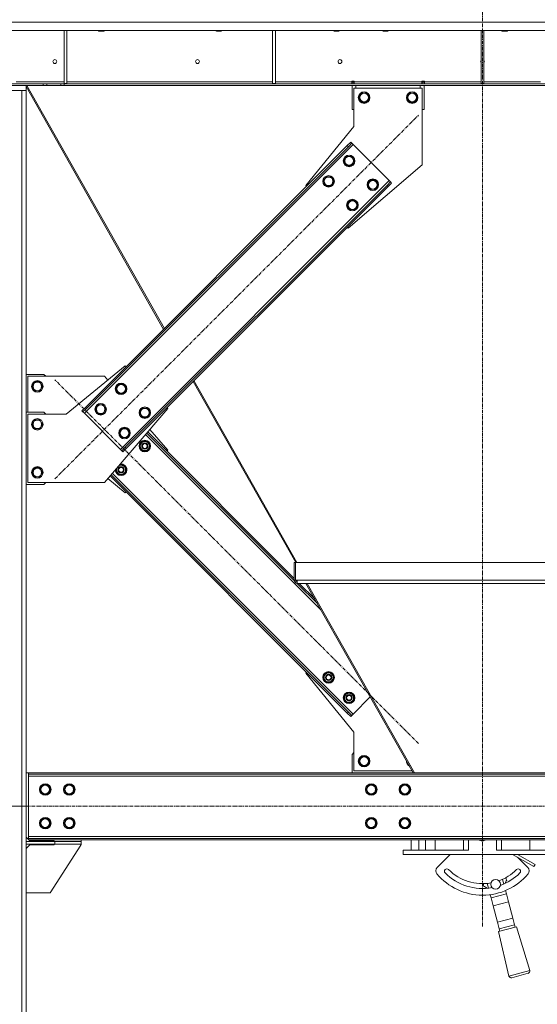
# Model space of a CAD drawing. Units: millimetres. Extents: x 0 to 45941, y -11 to 31500.
# Drawn here: x 22299 to 23376, y 18985 to 21035 of the extents above; entities that cross this region are included whole.
import ezdxf

# ---------------------------------------------------------------- set-up
doc = ezdxf.new("R2010")
doc.units = ezdxf.units.MM
doc.linetypes.add('K5LT_AXLED', pattern=[12, 7.5, -1.5, 1.5, -1.5])
doc.linetypes.add('K5LT_THIN', pattern=[0])
for name, color, linetype, true_color in [('DIM', 6, 'Continuous', 0xff00ff), ('OSI', 2, 'Continuous', 0xffff00), ('R', 1, 'Continuous', 0xff0000), ('WELDING', 7, 'Continuous', 0xffffff)]:
    doc.layers.add(name, color=color, linetype=linetype, true_color=true_color)

msp = doc.modelspace()

# ---------------------------------------------------------------- linework, layer by layer
at = {"layer": 'DIM', "color": 7, "linetype": 'K5LT_THIN', "lineweight": 18}
msp.add_line((22316.8, 19397.4), (21207.6, 19397.4), dxfattribs=at)
at = {"layer": 'OSI', "color": 30, "linetype": 'K5LT_AXLED', "lineweight": 18, "true_color": 0xff8000}
for p, q in [((23261.8, 19147.4), (23261.8, 21189.4)), ((22371.7, 20078.8), (23128.9, 20836.1)), ((23128.9, 19527.8), (22371.7, 20285.1)), ((22166.8, 19397.4), (24356.8, 19397.4))]:
    msp.add_line(p, q, dxfattribs=at)
at = {"layer": 'R', "color": 7, "linetype": 'K5LT_THIN', "lineweight": 18}
for p, q in [((24407.8, 21029.4), (22115.8, 21029.4)), ((24407.8, 21012.4), (22115.8, 21012.4)), ((22390.8, 21012.4), (22390.8, 20901.9)), ((22396.8, 21012.4), (22396.8, 20901.9)), ((22462.5, 21012.4), (22462.5, 21011.5)), ((22462.5, 21011.5), (22463.5, 21010.9)), ((22471.5, 21011.5), (22462.5, 21011.5)), ((22471, 21010.9), (22463.5, 21010.9)), ((22473.5, 21010.9), (22471, 21010.9)), ((22474.5, 21011.5), (22471.5, 21011.5)), ((22474.5, 21011.5), (22473.5, 21010.9)), ((22474.5, 21012.4), (22474.5, 21011.5)), ((22707.1, 21012.4), (22707.1, 21011.5)), ((22707.1, 21011.5), (22708.1, 21010.9)), ((22716.1, 21011.5), (22707.1, 21011.5)), ((22715.6, 21010.9), (22708.1, 21010.9)), ((22718.1, 21010.9), (22715.6, 21010.9)), ((22719.1, 21011.5), (22716.1, 21011.5)), ((22719.1, 21011.5), (22718.1, 21010.9)), ((22719.1, 21012.4), (22719.1, 21011.5)), ((22824.8, 21012.4), (22824.8, 20901.9)), ((22830.8, 21012.4), (22830.8, 20901.9)), ((22951.8, 21012.4), (22951.8, 21011.5)), ((22951.8, 21011.5), (22952.8, 21010.9)), ((22960.8, 21011.5), (22951.8, 21011.5)), ((22960.3, 21010.9), (22952.8, 21010.9)), ((22962.8, 21010.9), (22960.3, 21010.9)), ((22963.8, 21011.5), (22960.8, 21011.5)), ((22963.8, 21011.5), (22962.8, 21010.9)), ((22963.8, 21012.4), (22963.8, 21011.5)), ((23053.8, 21012.4), (23053.8, 21011.5)), ((23053.8, 21011.5), (23054.8, 21010.9)), ((23062.8, 21011.5), (23053.8, 21011.5)), ((23062.3, 21010.9), (23054.8, 21010.9)), ((23064.8, 21010.9), (23062.3, 21010.9)), ((23065.8, 21011.5), (23062.8, 21011.5)), ((23065.8, 21011.5), (23064.8, 21010.9)), ((23065.8, 21012.4), (23065.8, 21011.5)), ((23258.8, 21012.4), (23258.8, 20901.9)), ((23264.8, 21012.4), (23264.8, 20901.9)), ((23301.8, 21012.4), (23301.8, 21011.5)), ((23301.8, 21011.5), (23302.8, 21010.9)), ((23310.8, 21011.5), (23301.8, 21011.5)), ((23310.3, 21010.9), (23302.8, 21010.9)), ((23312.8, 21010.9), (23310.3, 21010.9)), ((23313.8, 21011.5), (23310.8, 21011.5)), ((23313.8, 21011.5), (23312.8, 21010.9)), ((23313.8, 21012.4), (23313.8, 21011.5)), ((22291.3, 20905.4), (22390.8, 20905.4)), ((22396.8, 20905.4), (22824.8, 20905.4)), ((22830.8, 20905.4), (22989.8, 20905.4)), ((22989.8, 20905.4), (22989.8, 20906.4)), ((22989.8, 20906.4), (22994.8, 20906.4)), ((22989.8, 20901.4), (22989.8, 20905.4)), ((22990.3, 20905.4), (22990.3, 20906.4)), ((22990.3, 20904.4), (22990.3, 20905.4)), ((22994.3, 20905.4), (22990.3, 20905.4)), ((22990.3, 20901.4), (22990.3, 20904.4)), ((22994.3, 20904.4), (22990.3, 20904.4)), ((22994.3, 20905.4), (22994.3, 20906.4)), ((22994.3, 20904.4), (22994.3, 20905.4)), ((22994.3, 20904.4), (22994.3, 20901.4)), ((22994.8, 20905.4), (22994.8, 20906.4)), ((22994.8, 20901.4), (22994.8, 20905.4)), ((22994.8, 20905.4), (23135.8, 20905.4)), ((23135.8, 20906.4), (23135.8, 20905.4)), ((23135.8, 20906.4), (23140.8, 20906.4)), ((23135.8, 20901.4), (23135.8, 20905.4)), ((23136.3, 20906.4), (23136.3, 20905.4)), ((23136.3, 20905.4), (23140.3, 20905.4)), ((23136.3, 20905.4), (23136.3, 20904.4)), ((23136.3, 20901.4), (23136.3, 20904.4)), ((23136.3, 20904.4), (23140.3, 20904.4)), ((23140.3, 20906.4), (23140.3, 20905.4)), ((23140.3, 20905.4), (23140.3, 20904.4)), ((23140.3, 20904.4), (23140.3, 20901.4)), ((23140.8, 20906.4), (23140.8, 20905.4)), ((23140.8, 20901.4), (23140.8, 20905.4)), ((23140.8, 20905.4), (23258.8, 20905.4)), ((23264.8, 20905.4), (23382.8, 20905.4)), ((22111.8, 20897.4), (22311.8, 20897.4)), ((22111.8, 20887.4), (22311.8, 20887.4)), ((22113.3, 20901.4), (22347.7, 20901.4)), ((22113.3, 20897.4), (22347.7, 20897.4)), ((22303.3, 18407.4), (22303.3, 20887.4)), ((22303.3, 20887.4), (22311.8, 20887.4)), ((22311.8, 20887.4), (22311.8, 20897.4)), ((22311.8, 20895.3), (22598.1, 20390.1)), ((22311.8, 18407.4), (22311.8, 20887.4)), ((22313.1, 20897.4), (22599.7, 20391.7)), ((22347.7, 20901.4), (22354.7, 20901.4)), ((22347.7, 20901.4), (22347.7, 20897.4)), ((22354.7, 20897.4), (22347.7, 20897.4)), ((22383.9, 20901.4), (22354.7, 20901.4)), ((22354.7, 20901.4), (22354.7, 20897.4)), ((22383.9, 20897.4), (22354.7, 20897.4)), ((22383.9, 20901.4), (22390.9, 20901.4)), ((22383.9, 20901.4), (22383.9, 20897.4)), ((22390.9, 20897.4), (22383.9, 20897.4)), ((22390.8, 20901.9), (22396.8, 20901.9)), ((24132.7, 20901.4), (22390.9, 20901.4)), ((22390.9, 20901.4), (22390.9, 20897.4)), ((24132.7, 20897.4), (22390.9, 20897.4)), ((22824.8, 20901.9), (22830.8, 20901.9)), ((22990.3, 20847.4), (22990.3, 20897.4)), ((22994.3, 20812.4), (22994.3, 20892.4)), ((22994.3, 20892.4), (23136.3, 20892.4)), ((22998.3, 20897.4), (22998.3, 20892.4)), ((23132.3, 20892.4), (23132.3, 20897.4)), ((23136.3, 20892.4), (23136.3, 20732.4)), ((23140.3, 20897.4), (23140.3, 20847.4)), ((23258.8, 20901.9), (23264.8, 20901.9)), ((23004.3, 20872.4), (23009.8, 20881.9)), ((23009.8, 20862.9), (23004.3, 20872.4)), ((23009.8, 20881.9), (23015.3, 20881.9)), ((23020.8, 20862.9), (23009.8, 20862.9)), ((23015.3, 20881.9), (23020.8, 20881.9)), ((23020.8, 20881.9), (23026.3, 20872.4)), ((23026.3, 20872.4), (23020.8, 20862.9)), ((23104.3, 20872.4), (23109.8, 20881.9)), ((23109.8, 20862.9), (23104.3, 20872.4)), ((23109.8, 20881.9), (23115.3, 20881.9)), ((23120.8, 20862.9), (23109.8, 20862.9)), ((23115.3, 20881.9), (23120.8, 20881.9)), ((23120.8, 20881.9), (23126.3, 20872.4)), ((23126.3, 20872.4), (23120.8, 20862.9)), ((22990.3, 20847.4), (22994.3, 20847.4)), ((23136.3, 20847.4), (23140.3, 20847.4)), ((22893.8, 20689.3), (22994.3, 20812.4)), ((22992.5, 20774.6), (22433.2, 20215.3)), ((22980.4, 20772.4), (22435.3, 20227.3)), ((22982.6, 20770.3), (22437.4, 20225.2)), ((22980.4, 20772.4), (22987.5, 20779.5)), ((22980.4, 20772.4), (22982.6, 20770.3)), ((22989.6, 20777.4), (22982.6, 20770.3)), ((22987.5, 20779.5), (22989.6, 20777.4)), ((22992.5, 20774.6), (22989.6, 20777.4)), ((23067.4, 20699.6), (22992.5, 20774.6)), ((22973, 20740.6), (22978.5, 20750.1)), ((22978.5, 20731.1), (22973, 20740.6)), ((22978.5, 20750.1), (22989.5, 20750.1)), ((22989.5, 20750.1), (22994.9, 20740.6)), ((22994.9, 20740.6), (22992.2, 20735.9)), ((22989.5, 20731.1), (22978.5, 20731.1)), ((23136.3, 20732.4), (22982.2, 20601)), ((22992.2, 20735.9), (22989.5, 20731.1)), ((22508.1, 20140.3), (23067.4, 20699.6)), ((22930.6, 20698.2), (22936.1, 20707.7)), ((22936.1, 20688.7), (22930.6, 20698.2)), ((22936.1, 20707.7), (22947, 20707.7)), ((22947, 20707.7), (22952.5, 20698.2)), ((22952.5, 20698.2), (22949.8, 20693.4)), ((23022.5, 20691.1), (23028, 20700.6)), ((23028, 20700.6), (23039, 20700.6)), ((23039, 20700.6), (23044.4, 20691.1)), ((23070.2, 20696.8), (23067.4, 20699.6)), ((22518, 20144.6), (23063.2, 20689.7)), ((22520.1, 20142.4), (23065.3, 20687.6)), ((22895.6, 20687.6), (22893.8, 20689.3)), ((22947, 20688.7), (22936.1, 20688.7)), ((22949.8, 20693.4), (22947, 20688.7)), ((23028, 20681.6), (23022.5, 20691.1)), ((23039, 20681.6), (23028, 20681.6)), ((23041.7, 20686.4), (23039, 20681.6)), ((23044.4, 20691.1), (23041.7, 20686.4)), ((23063.2, 20689.7), (23070.2, 20696.8)), ((23065.3, 20687.6), (23063.2, 20689.7)), ((23072.4, 20694.6), (23065.3, 20687.6)), ((23072.4, 20694.6), (23070.2, 20696.8)), ((22980.1, 20648.7), (22985.6, 20658.2)), ((22985.6, 20658.2), (22996.5, 20658.2)), ((22996.5, 20658.2), (23002, 20648.7)), ((22985.6, 20639.2), (22980.1, 20648.7)), ((22996.5, 20639.2), (22985.6, 20639.2)), ((22999.3, 20643.9), (22996.5, 20639.2)), ((23002, 20648.7), (22999.3, 20643.9)), ((22982.2, 20601), (22980.4, 20602.7)), ((22518.4, 20313.9), (22395.3, 20213.4)), ((22520.1, 20312.1), (22518.4, 20313.9)), ((22348.8, 20296.4), (22311.8, 20296.4)), ((22315.3, 20217.4), (22315.3, 20292.4)), ((22315.3, 20292.4), (22475.3, 20292.4)), ((22352.8, 20292.4), (22348.8, 20296.4)), ((22475.3, 20292.4), (22482.2, 20284.4)), ((22324.3, 20271.4), (22329.8, 20280.9)), ((22329.8, 20261.9), (22324.3, 20271.4)), ((22329.8, 20280.9), (22335.3, 20280.9)), ((22335.3, 20280.9), (22340.8, 20280.9)), ((22340.8, 20280.9), (22346.3, 20271.4)), ((22346.3, 20271.4), (22340.8, 20261.9)), ((22498.6, 20266.2), (22504.1, 20275.7)), ((22504.1, 20275.7), (22515, 20275.7)), ((22515, 20275.7), (22520.5, 20266.2)), ((22659.5, 20281.8), (22873.1, 19904.7)), ((22661.1, 20283.3), (22875.6, 19904.7)), ((22340.8, 20261.9), (22329.8, 20261.9)), ((22504.1, 20256.7), (22498.6, 20266.2)), ((22515, 20256.7), (22504.1, 20256.7)), ((22517.8, 20261.4), (22515, 20256.7)), ((22520.5, 20266.2), (22517.8, 20261.4)), ((22428.2, 20220.2), (22435.3, 20227.3)), ((22435.3, 20227.3), (22437.4, 20225.2)), ((22456.1, 20223.7), (22461.6, 20233.2)), ((22461.6, 20233.2), (22472.6, 20233.2)), ((22472.6, 20233.2), (22478.1, 20223.7)), ((22606.8, 20225.5), (22605, 20227.3)), ((22348.8, 20217.4), (22311.8, 20217.4)), ((22395.3, 20213.4), (22315.3, 20213.4)), ((22315.3, 20213.4), (22315.3, 20071.4)), ((22352.8, 20213.4), (22348.8, 20217.4)), ((22428.2, 20220.2), (22430.3, 20218.1)), ((22437.4, 20225.2), (22430.3, 20218.1)), ((22430.3, 20218.1), (22433.2, 20215.3)), ((22433.2, 20215.3), (22508.1, 20140.3)), ((22461.6, 20214.2), (22456.1, 20223.7)), ((22472.6, 20214.2), (22461.6, 20214.2)), ((22475.3, 20219), (22472.6, 20214.2)), ((22475.3, 20071.4), (22606.8, 20225.5)), ((22478.1, 20223.7), (22475.3, 20219)), ((22548.1, 20216.7), (22553.6, 20226.2)), ((22553.6, 20207.2), (22548.1, 20216.7)), ((22553.6, 20226.2), (22564.5, 20226.2)), ((22564.5, 20207.2), (22553.6, 20207.2)), ((22564.5, 20226.2), (22570, 20216.7)), ((22567.3, 20211.9), (22564.5, 20207.2)), ((22570, 20216.7), (22567.3, 20211.9)), ((22324.3, 20192.4), (22329.8, 20201.9)), ((22329.8, 20182.9), (22324.3, 20192.4)), ((22329.8, 20201.9), (22335.3, 20201.9)), ((22335.3, 20201.9), (22340.8, 20201.9)), ((22340.8, 20201.9), (22346.3, 20192.4)), ((22346.3, 20192.4), (22340.8, 20182.9)), ((22340.8, 20182.9), (22329.8, 20182.9)), ((22505.6, 20174.3), (22511.1, 20183.8)), ((22511.1, 20164.8), (22505.6, 20174.3)), ((22511.1, 20183.8), (22522.1, 20183.8)), ((22522.1, 20183.8), (22527.6, 20174.3)), ((22524.8, 20169.5), (22522.1, 20164.8)), ((22527.6, 20174.3), (22524.8, 20169.5)), ((22925.5, 19806.1), (22560.4, 20171.2)), ((22870, 19867.3), (22563.1, 20174.3)), ((22869.9, 19871.6), (22565, 20176.6)), ((22569.6, 20181.9), (22606.8, 20138.3)), ((22511, 20137.5), (22518, 20144.6)), ((22522.1, 20164.8), (22511.1, 20164.8)), ((22520.1, 20142.4), (22518, 20144.6)), ((22548.1, 20147.2), (22553.6, 20156.7)), ((22550.8, 20142.4), (22548.1, 20147.2)), ((22548.7, 20148.3), (22548.6, 20148.3)), ((22548.6, 20146.2), (22548.7, 20146.2)), ((22549.4, 20149.5), (22548.8, 20149.5)), ((22553.6, 20156.7), (22564.5, 20156.7)), ((22564.5, 20156.7), (22567.3, 20151.9)), ((22570, 20147.2), (22564.5, 20137.7)), ((22567.3, 20151.9), (22570, 20147.2)), ((22508.1, 20140.3), (22511, 20137.5)), ((22513.1, 20135.4), (22511, 20137.5)), ((22520.1, 20142.4), (22513.1, 20135.4)), ((22553.6, 20137.7), (22550.8, 20142.4)), ((22564.5, 20137.7), (22553.6, 20137.7)), ((22606.8, 20138.3), (22605, 20136.6)), ((22505.8, 20107.2), (22515, 20107.2)), ((22515, 20107.2), (22517.8, 20102.4)), ((22324.3, 20092.4), (22329.8, 20101.9)), ((22329.8, 20082.9), (22324.3, 20092.4)), ((22329.8, 20101.9), (22335.3, 20101.9)), ((22335.3, 20101.9), (22340.8, 20101.9)), ((22340.8, 20101.9), (22346.3, 20092.4)), ((22346.3, 20092.4), (22340.8, 20082.9)), ((22486.9, 20085), (22980.4, 19591.4)), ((22488.8, 20087.3), (22982.6, 19593.6)), ((22491.4, 20090.3), (22992.5, 19589.3)), ((22498.6, 20097.7), (22500.4, 20100.9)), ((22501.3, 20092.9), (22498.6, 20097.7)), ((22499.2, 20098.8), (22499.1, 20098.8)), ((22499.1, 20096.7), (22499.2, 20096.7)), ((22499.9, 20100), (22499.7, 20100)), ((22504.1, 20088.2), (22501.3, 20092.9)), ((22515, 20088.2), (22504.1, 20088.2)), ((22520.5, 20097.7), (22515, 20088.2)), ((22517.8, 20102.4), (22520.5, 20097.7)), ((22311.8, 20067.4), (22348.8, 20067.4)), ((22315.3, 20071.4), (22475.3, 20071.4)), ((22340.8, 20082.9), (22329.8, 20082.9)), ((22348.8, 20067.4), (22352.8, 20071.4)), ((22518.4, 20050), (22482.2, 20079.5)), ((22520.1, 20051.7), (22518.4, 20050)), ((22869.9, 19905), (22872.9, 19905)), ((22869.9, 19905), (22869.9, 19868.3)), ((22872.9, 19905), (22872.9, 19904.7)), ((22872.9, 19904.7), (23650.6, 19904.7)), ((22872.9, 19868.3), (22872.9, 19904.7)), ((22869.9, 19868.3), (22872.9, 19868.3)), ((22876.3, 19868.3), (22872.9, 19868.3)), ((22876.3, 19865.3), (22873.3, 19868.3)), ((22918.1, 19819.2), (22876, 19861.3)), ((22876.3, 19868.3), (23647.3, 19868.3)), ((22876.3, 19868.3), (22876.3, 19861.3)), ((22876.3, 19861.3), (23647.3, 19861.3)), ((22892.6, 19861.3), (22876.9, 19861.3)), ((22912.6, 19829), (22880.3, 19861.3)), ((22894.3, 19861.3), (23117.5, 19467.4)), ((22896.8, 19861.3), (23120, 19467.4)), ((22895.6, 19676.3), (22893.8, 19674.5)), ((22893.8, 19674.5), (22994.3, 19551.4)), ((22930.6, 19665.7), (22936.1, 19675.2)), ((22936.1, 19675.2), (22947, 19675.2)), ((22947, 19675.2), (22949.8, 19670.4)), ((22933.3, 19660.9), (22930.6, 19665.7)), ((22931.2, 19666.8), (22931.1, 19666.8)), ((22931.1, 19664.7), (22931.2, 19664.7)), ((22931.9, 19668), (22931.3, 19668)), ((22936.1, 19656.2), (22933.3, 19660.9)), ((22947, 19656.2), (22936.1, 19656.2)), ((22952.5, 19665.7), (22947, 19656.2)), ((22949.8, 19670.4), (22952.5, 19665.7)), ((22973, 19623.3), (22978.5, 19632.8)), ((22978.5, 19632.8), (22989.5, 19632.8)), ((22989.5, 19632.8), (22992.2, 19628)), ((22975.7, 19618.5), (22973, 19623.3)), ((22973.7, 19624.4), (22973.5, 19624.4)), ((22973.5, 19622.2), (22973.6, 19622.2)), ((22974.3, 19625.5), (22973.7, 19625.5)), ((22978.5, 19613.8), (22975.7, 19618.5)), ((22989.5, 19613.8), (22978.5, 19613.8)), ((22994.9, 19623.3), (22989.5, 19613.8)), ((22992.2, 19628), (22994.9, 19623.3)), ((22992.5, 19589.3), (23028.2, 19625)), ((22980.4, 19591.4), (22982.6, 19593.6)), ((22987.5, 19584.4), (22980.4, 19591.4)), ((22982.6, 19593.6), (22989.6, 19586.5)), ((22987.5, 19584.4), (22989.6, 19586.5)), ((22989.6, 19586.5), (22992.5, 19589.3)), ((22994.3, 19551.4), (22994.3, 19471.4)), ((22994.3, 19509.4), (22990.3, 19505.4)), ((22990.3, 19505.4), (22990.3, 19467.4)), ((23004.3, 19491.4), (23009.8, 19500.9)), ((23009.8, 19481.9), (23004.3, 19491.4)), ((23009.8, 19500.9), (23015.3, 19500.9)), ((23015.3, 19500.9), (23020.8, 19500.9)), ((23020.8, 19500.9), (23026.3, 19491.4)), ((23026.3, 19491.4), (23020.8, 19481.9)), ((22994.3, 19471.4), (23115.2, 19471.4)), ((23020.8, 19481.9), (23009.8, 19481.9)), ((22311.8, 19467.4), (22316.8, 19467.4)), ((22316.8, 19467.4), (22316.8, 19464.4)), ((24206.8, 19467.4), (22316.8, 19467.4)), ((22316.8, 19464.4), (22316.8, 19460.4)), ((24206.8, 19464.4), (22316.8, 19464.4)), ((22316.8, 19460.4), (22316.8, 19334.4)), ((24206.8, 19460.4), (22316.8, 19460.4)), ((22340.8, 19432.4), (22346.3, 19441.9)), ((22346.3, 19422.9), (22340.8, 19432.4)), ((22346.3, 19441.9), (22357.3, 19441.9)), ((22357.3, 19441.9), (22360, 19437.2)), ((22362.8, 19432.4), (22357.3, 19422.9)), ((22360, 19437.2), (22362.8, 19432.4)), ((22390.8, 19432.4), (22396.3, 19441.9)), ((22396.3, 19422.9), (22390.8, 19432.4)), ((22396.3, 19441.9), (22407.3, 19441.9)), ((22407.3, 19441.9), (22410, 19437.2)), ((22412.8, 19432.4), (22407.3, 19422.9)), ((22410, 19437.2), (22412.8, 19432.4)), ((23019.3, 19432.4), (23024.8, 19441.9)), ((23024.8, 19422.9), (23019.3, 19432.4)), ((23024.8, 19441.9), (23035.8, 19441.9)), ((23035.8, 19441.9), (23041.3, 19432.4)), ((23041.3, 19432.4), (23035.8, 19422.9)), ((23089.3, 19432.4), (23094.8, 19441.9)), ((23094.8, 19422.9), (23089.3, 19432.4)), ((23094.8, 19441.9), (23105.8, 19441.9)), ((23105.8, 19441.9), (23111.3, 19432.4)), ((23111.3, 19432.4), (23105.8, 19422.9)), ((22357.3, 19422.9), (22346.3, 19422.9)), ((22407.3, 19422.9), (22396.3, 19422.9)), ((23030.3, 19422.9), (23024.8, 19422.9)), ((23035.8, 19422.9), (23030.3, 19422.9)), ((23100.3, 19422.9), (23094.8, 19422.9)), ((23105.8, 19422.9), (23100.3, 19422.9)), ((22340.8, 19362.4), (22346.3, 19371.9)), ((22346.3, 19371.9), (22357.3, 19371.9)), ((22357.3, 19371.9), (22360, 19367.2)), ((22360, 19367.2), (22362.8, 19362.4)), ((22390.8, 19362.4), (22396.3, 19371.9)), ((22396.3, 19371.9), (22407.3, 19371.9)), ((22407.3, 19371.9), (22410, 19367.2)), ((22410, 19367.2), (22412.8, 19362.4)), ((23019.3, 19362.4), (23024.8, 19371.9)), ((23024.8, 19371.9), (23035.8, 19371.9)), ((23035.8, 19371.9), (23041.3, 19362.4)), ((23089.3, 19362.4), (23094.8, 19371.9)), ((23094.8, 19371.9), (23105.8, 19371.9)), ((23105.8, 19371.9), (23111.3, 19362.4)), ((22346.3, 19352.9), (22340.8, 19362.4)), ((22357.3, 19352.9), (22346.3, 19352.9)), ((22362.8, 19362.4), (22357.3, 19352.9)), ((22396.3, 19352.9), (22390.8, 19362.4)), ((22407.3, 19352.9), (22396.3, 19352.9)), ((22412.8, 19362.4), (22407.3, 19352.9)), ((23024.8, 19352.9), (23019.3, 19362.4)), ((23030.3, 19352.9), (23024.8, 19352.9)), ((23035.8, 19352.9), (23030.3, 19352.9)), ((23041.3, 19362.4), (23035.8, 19352.9)), ((23094.8, 19352.9), (23089.3, 19362.4)), ((23100.3, 19352.9), (23094.8, 19352.9)), ((23105.8, 19352.9), (23100.3, 19352.9)), ((23111.3, 19362.4), (23105.8, 19352.9)), ((22311.8, 19333.4), (22316.8, 19328.4)), ((22316.8, 19334.4), (24206.8, 19334.4)), ((22316.8, 19334.4), (22316.8, 19330.4)), ((22316.8, 19327.4), (22316.8, 19330.4)), ((22316.8, 19330.4), (24206.8, 19330.4)), ((22316.8, 19327.4), (24206.8, 19327.4)), ((22317.8, 19327.4), (22319.8, 19325.4)), ((22370.3, 19325.4), (22319.8, 19325.4)), ((22370.3, 19324.4), (22370.3, 19325.4)), ((22426.8, 19327.4), (22426.8, 19324.4)), ((23113.3, 19327.4), (23113.3, 19306.4)), ((23129.4, 19306.4), (23129.4, 19327.4)), ((23143.2, 19327.4), (23143.2, 19306.4)), ((23163, 19306.4), (23163, 19327.4)), ((23222.4, 19327.4), (23222.4, 19306.4)), ((23232.4, 19327.4), (23232.4, 19306.4)), ((23291.2, 19327.4), (23291.2, 19306.4)), ((23301.2, 19327.4), (23301.2, 19306.4)), ((23360.6, 19306.4), (23360.6, 19327.4)), ((22311.8, 19324.4), (22371.8, 19324.4)), ((22311.8, 19318.4), (22311.8, 19324.4)), ((22311.8, 19318.4), (22371.8, 19318.4)), ((22319.8, 19317.4), (22311.8, 19309.4)), ((22319.8, 19317.4), (22370.3, 19317.4)), ((22426, 19316.2), (22361.8, 19217.4)), ((22370.3, 19317.4), (22370.3, 19318.4)), ((22371.8, 19318.4), (22371.8, 19324.4)), ((22371.8, 19324.4), (22426.8, 19324.4)), ((22371.8, 19318.4), (22426.8, 19318.4)), ((22426.8, 19318.4), (22426.8, 19324.4)), ((23096.8, 19306.4), (23232.4, 19306.4)), ((23096.8, 19297.4), (23096.8, 19306.4)), ((23291.2, 19306.4), (23426.8, 19306.4)), ((23096.8, 19297.4), (23426.8, 19297.4)), ((23167.5, 19270.1), (23194.8, 19297.4)), ((23324.3, 19297.4), (23368.8, 19271.8)), ((23334.3, 19297.4), (23371.3, 19276.1)), ((23334.9, 19291.4), (23356.1, 19270.1)), ((23368.8, 19271.8), (23371.3, 19276.1)), ((23303.3, 19245.4), (23305.9, 19235.7)), ((23274, 19227.1), (23271.4, 19236.9)), ((22361.8, 19217.4), (22311.8, 19217.4)), ((23279.5, 19206.6), (23277.7, 19213.5)), ((23279.5, 19206.6), (23311.4, 19215.1)), ((23283.9, 19190.2), (23279.5, 19206.6)), ((23309.5, 19222), (23311.4, 19215.1)), ((23311.4, 19215.1), (23315.8, 19198.7)), ((23315.8, 19198.7), (23283.9, 19190.2)), ((23293, 19156), (23283.9, 19190.2)), ((23315.8, 19198.7), (23324.9, 19164.6)), ((23293, 19156), (23324.9, 19164.6)), ((23324.9, 19164.6), (23328.6, 19150.9)), ((23296.7, 19142.4), (23293, 19156)), ((23332.5, 19146.8), (23295.4, 19136.9)), ((23296.7, 19142.4), (23328.6, 19150.9)), ((23298, 19137.6), (23296.7, 19142.4)), ((23328.6, 19150.9), (23329.9, 19146.1)), ((23332.5, 19146.8), (23360.3, 19055.9)), ((23295.4, 19136.9), (23316.8, 19044.2)), ((23360.3, 19055.9), (23316.8, 19044.2)), ((23356.7, 19049.8), (23322.9, 19040.7))]:
    msp.add_line(p, q, dxfattribs=at)
for centre, radius in [((22371.8, 20947.4), 4), ((22668.5, 20947.4), 4), ((22965.1, 20947.4), 4), ((23015.3, 20872.4), 12), ((23015.3, 20872.4), 11.8), ((23115.3, 20872.4), 12), ((23115.3, 20872.4), 11.8), ((23015.3, 20872.4), 8.97), ((23115.3, 20872.4), 8.97), ((22984, 20740.6), 12), ((22984, 20740.6), 11.8), ((22984, 20740.6), 8.97), ((22941.5, 20698.2), 12), ((22941.5, 20698.2), 11.8), ((22941.5, 20698.2), 8.97), ((23033.5, 20691.1), 12), ((23033.5, 20691.1), 11.8), ((23033.5, 20691.1), 8.97), ((22991, 20648.7), 12), ((22991, 20648.7), 11.8), ((22991, 20648.7), 8.97), ((22335.3, 20271.4), 12), ((22335.3, 20271.4), 11.8), ((22335.3, 20271.4), 8.97), ((22509.5, 20266.2), 12), ((22509.5, 20266.2), 11.8), ((22509.5, 20266.2), 8.97), ((22467.1, 20223.7), 12), ((22467.1, 20223.7), 11.8), ((22467.1, 20223.7), 8.97), ((22559, 20216.7), 12), ((22559, 20216.7), 11.8), ((22559, 20216.7), 8.97), ((22335.3, 20192.4), 12), ((22335.3, 20192.4), 11.8), ((22335.3, 20192.4), 8.97), ((22516.6, 20174.3), 12), ((22516.6, 20174.3), 11.8), ((22516.6, 20174.3), 8.97), ((22559, 20147.2), 12), ((22559, 20147.2), 11.8), ((22559, 20147.2), 6.5), ((22559, 20147.2), 6), ((22559, 20147.2), 5), ((22335.3, 20092.4), 12), ((22335.3, 20092.4), 11.8), ((22509.5, 20097.7), 6.5), ((22509.5, 20097.7), 6), ((22335.3, 20092.4), 8.97), ((22509.5, 20097.7), 5), ((22941.5, 19665.7), 12), ((22941.5, 19665.7), 11.8), ((22941.5, 19665.7), 6.5), ((22941.5, 19665.7), 6), ((22941.5, 19665.7), 5), ((22984, 19623.3), 12), ((22984, 19623.3), 11.8), ((22984, 19623.3), 6.5), ((22984, 19623.3), 6), ((22984, 19623.3), 5), ((23015.3, 19491.4), 12), ((23015.3, 19491.4), 11.8), ((23015.3, 19491.4), 8.97), ((22351.8, 19432.4), 12), ((22351.8, 19432.4), 11.8), ((22351.8, 19432.4), 8.97), ((22401.8, 19432.4), 12), ((22401.8, 19432.4), 11.8), ((22401.8, 19432.4), 8.97), ((23030.3, 19432.4), 12), ((23030.3, 19432.4), 11.8), ((23030.3, 19432.4), 8.97), ((23100.3, 19432.4), 12), ((23100.3, 19432.4), 11.8), ((23100.3, 19432.4), 8.97), ((22351.8, 19362.4), 12), ((22351.8, 19362.4), 11.8), ((22351.8, 19362.4), 8.97), ((22401.8, 19362.4), 12), ((22401.8, 19362.4), 11.8), ((22401.8, 19362.4), 8.97), ((23030.3, 19362.4), 12), ((23030.3, 19362.4), 11.8), ((23030.3, 19362.4), 8.97), ((23100.3, 19362.4), 12), ((23100.3, 19362.4), 11.8), ((23100.3, 19362.4), 8.97), ((23289, 19235), 10)]:
    msp.add_circle(centre, radius, dxfattribs=at)
for centre, radius, start, end in [((23261.8, 20947.4), 4, 138.5904, 180), ((23261.8, 20947.4), 4, 180, 221.4096), ((23261.8, 20947.4), 4, 318.5904, 41.4096), ((22559, 20147.2), 10.5, 167.3589, 173.8105), ((22559, 20147.2), 10.5, 185.5324, 235.2088), ((22559, 20147.2), 10.5, 124.7912, 167.3589), ((22559, 20147.2), 9.5, 30, 210), ((22559, 20147.2), 9.5, 210, 30), ((22559, 20147.2), 10.5, 64.7912, 115.2088), ((22559, 20147.2), 10.5, 4.7912, 55.2088), ((22559, 20147.2), 10.5, 304.7912, 355.2088), ((22559, 20147.2), 10.5, 244.7912, 295.2088), ((22509.5, 20097.7), 9.5, 30, 121.0287), ((22509.5, 20097.7), 10.5, 64.7912, 108.6217), ((22509.5, 20097.7), 11.8, 0, 99.1468), ((22509.5, 20097.7), 12, 0, 98.1839), ((22509.5, 20097.7), 10.5, 4.7912, 55.2088), ((22509.5, 20097.7), 12, 180.8711, 0), ((22509.5, 20097.7), 11.8, 179.9082, 0), ((22509.5, 20097.7), 10.5, 170.4332, 173.8105), ((22509.5, 20097.7), 10.5, 185.5324, 235.2088), ((22509.5, 20097.7), 9.5, 158.0262, 210), ((22509.5, 20097.7), 9.5, 210, 30), ((22509.5, 20097.7), 10.5, 244.7912, 295.2088), ((22509.5, 20097.7), 10.5, 304.7912, 355.2088), ((22876.9, 19868.3), 7, 180, 264.609), ((22876.9, 19868.3), 4, 180, 260.5366), ((22941.5, 19665.7), 10.5, 124.7912, 167.3589), ((22941.5, 19665.7), 9.5, 30, 210), ((22941.5, 19665.7), 10.5, 64.7912, 115.2088), ((22941.5, 19665.7), 10.5, 4.7912, 55.2088), ((22941.5, 19665.7), 10.5, 167.3589, 173.8105), ((22941.5, 19665.7), 10.5, 185.5324, 235.2088), ((22941.5, 19665.7), 9.5, 210, 30), ((22941.5, 19665.7), 10.5, 244.7912, 295.2088), ((22941.5, 19665.7), 10.5, 304.7912, 355.2088), ((22984, 19623.3), 9.5, 30, 210), ((22984, 19623.3), 10.5, 64.7912, 115.2088), ((22984, 19623.3), 10.5, 167.3589, 173.8105), ((22984, 19623.3), 10.5, 185.5324, 235.2088), ((22984, 19623.3), 10.5, 124.7912, 167.3589), ((22984, 19623.3), 9.5, 210, 30), ((22984, 19623.3), 10.5, 244.7912, 295.2088), ((22984, 19623.3), 10.5, 4.7912, 55.2088), ((22984, 19623.3), 10.5, 304.7912, 355.2088), ((23115.3, 19491.4), 12, 175.3968, 243.6819), ((23115.3, 19491.4), 11.8, 176.6546, 242.4241), ((23261.8, 19336.4), 10.2, 241.4242, 298.5758), ((23261.8, 19336.4), 10, 244.1765, 295.8235), ((22421.8, 19318.9), 5, 326.9761, 354.4658), ((23174.6, 19263), 10, 135, 220.069), ((23187.5, 19262.2), 5, 45, 225), ((23261.8, 19336.4), 100, 225, 280.1562), ((23261.8, 19336.4), 100, 289.8438, 315), ((23336, 19262.2), 5, 315, 135), ((23349, 19263), 10, 319.931, 45), ((23261.8, 19336.4), 124, 220.069, 319.931), ((23261.8, 19336.4), 110, 225, 280.3817), ((23261.8, 19336.4), 110, 289.6183, 315), ((23318.9, 19236.1), 10, 130.825, 174.5978), ((23289, 19235), 25, 20.3377, 33.3177), ((23289, 19235), 25, 176.6823, 189.6623), ((23262.4, 19221), 10, 35.4022, 79.175), ((23289, 19235), 25, 328.9092, 329.7883), ((23289, 19235), 25, 240.2117, 241.0908), ((23283.4, 19205.5), 10, 128.1728, 130.6035), ((23308.5, 19212.3), 10, 79.3965, 81.8272), ((23321.6, 19045.5), 5, 195, 285), ((23355.4, 19054.6), 5, 285, 15)]:
    msp.add_arc(centre, radius, start, end, dxfattribs=at)
at = {"layer": 'WELDING', "color": 7, "linetype": 'K5LT_THIN', "lineweight": 18}
for p, q in [((23255.6, 19327), (23255, 19327.4)), ((23259.2, 19325.5), (23255.6, 19327)), ((23263.5, 19325.3), (23259.2, 19325.5)), ((23267.4, 19326.7), (23263.5, 19325.3)), ((23268.5, 19327.4), (23267.4, 19326.7))]:
    msp.add_line(p, q, dxfattribs=at)

doc.saveas('drawing.dxf')
